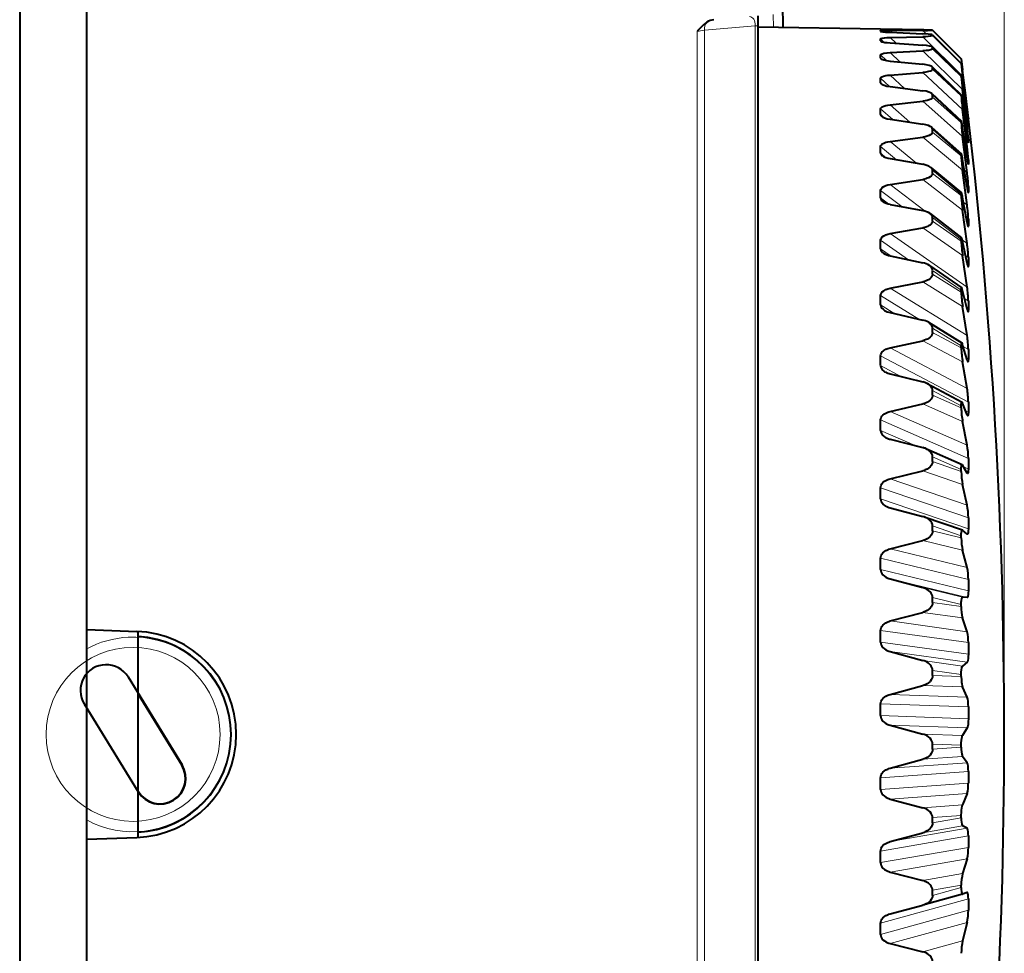
# Model space of a CAD drawing. Extents: x 0 to 420, y 0 to 297.
# Drawn here: x 263 to 282, y 139 to 157 of the extents above; entities that cross this region are included whole.
import ezdxf

# ---------------------------------------------------------------- set-up
doc = ezdxf.new("R2010")
doc.units = 0

msp = doc.modelspace()

# ---------------------------------------------------------------- linework, layer by layer
at = {"color": 7, "lineweight": 18}
for p, q in [((281.717438, 143.522461), (281.717438, 175.06073)), ((277.240997, 157.23732), (277.236664, 157.485077)), ((276.887512, 157.268204), (275.899841, 157.181702)), ((276.887512, 129.776672), (276.887512, 157.268204)), ((276.942444, 157.268204), (276.887512, 157.268204)), ((275.76001, 129.881058), (275.76001, 157.163834)), ((275.899841, 129.863174), (275.899841, 157.181702)), ((279.317688, 157.175629), (279.340393, 157.152985)), ((279.317688, 157.01297), (279.382843, 156.948776)), ((279.503296, 157.182343), (279.547089, 157.138641)), ((279.503296, 157.039093), (279.617188, 156.92691)), ((280.204437, 157.108704), (280.134583, 157.178467)), ((280.909363, 156.28923), (280.134583, 157.053192)), ((280.324982, 157.182388), (280.88208, 156.624924)), ((280.88208, 156.624161), (280.324982, 157.180603)), ((280.324982, 157.087967), (280.88208, 156.531509)), ((280.88208, 156.526215), (280.324982, 157.075531)), ((279.317688, 156.973465), (279.327209, 156.964081)), ((280.324982, 156.844925), (280.88208, 156.295563)), ((280.88208, 156.285797), (280.324982, 156.82196)), ((279.317688, 156.702484), (279.432922, 156.591705)), ((279.317688, 156.639786), (279.341553, 156.616821)), ((279.503296, 156.747742), (279.694733, 156.56369)), ((280.909363, 156.033951), (280.134583, 156.779678)), ((280.324982, 156.455917), (280.88208, 155.919678)), ((279.317688, 156.24762), (279.489075, 156.088699)), ((279.503296, 156.311493), (279.78302, 156.052124)), ((280.909363, 155.641602), (280.134583, 156.360916)), ((280.88208, 155.905533), (280.324982, 156.422684)), ((280.909363, 156.404633), (280.899445, 156.414551)), ((279.317688, 156.162384), (279.362701, 156.120651)), ((280.324982, 155.925201), (280.88208, 155.407974)), ((280.88208, 155.389603), (280.324982, 155.882065)), ((279.503296, 155.735138), (279.886902, 155.396423)), ((280.909363, 155.116455), (280.134583, 155.801498)), ((279.317688, 155.65332), (279.552094, 155.446335)), ((279.317688, 155.546509), (279.390991, 155.481766)), ((280.98053, 155.584274), (280.995728, 155.569305)), ((280.970093, 155.337753), (280.995728, 155.31311)), ((281.011627, 155.344757), (281.020111, 155.336395)), ((280.909363, 154.464294), (280.134583, 155.107544)), ((280.324982, 155.258606), (280.88208, 154.766037)), ((280.88208, 154.743652), (280.324982, 155.206039)), ((279.317688, 154.926102), (279.628967, 154.66803)), ((279.503296, 155.024963), (280.013885, 154.601654)), ((280.958099, 154.962616), (280.995728, 154.927719)), ((281.005035, 155.08049), (281.020111, 155.065994)), ((279.317688, 154.798889), (279.42688, 154.708344)), ((280.99762, 154.689987), (281.020111, 154.669128)), ((280.324982, 154.463425), (280.88208, 154.000916)), ((280.88208, 153.974762), (280.324982, 154.401993)), ((280.943848, 154.463196), (280.995728, 154.417374)), ((279.503296, 154.188782), (280.180542, 153.669952)), ((280.909363, 153.692261), (280.134583, 154.286652)), ((280.989258, 154.177399), (281.020111, 154.150146)), ((279.317688, 154.073959), (279.727478, 153.760025)), ((281.010559, 154.051788), (281.020111, 154.043335)), ((279.317688, 153.927719), (279.47049, 153.810669)), ((280.926208, 153.845322), (280.995728, 153.787659)), ((280.324982, 153.54837), (280.88208, 153.121002)), ((280.88208, 153.091339), (280.324982, 153.47876)), ((280.978943, 153.548843), (281.020111, 153.514709)), ((281.005829, 153.399338), (281.020111, 153.387497)), ((279.503296, 153.235718), (280.995728, 152.198975)), ((280.909363, 152.808792), (280.134583, 153.347839)), ((279.317688, 153.106201), (279.861755, 152.728271)), ((280.902679, 153.11676), (280.995728, 153.045486)), ((279.317688, 152.942551), (279.522583, 152.800217)), ((280.965637, 152.811539), (281.020111, 152.769806)), ((281.000061, 152.638931), (281.020111, 152.623581)), ((280.324982, 152.523468), (280.88208, 152.13591)), ((280.88208, 152.103088), (280.324982, 152.446442)), ((280.909363, 151.823578), (280.134583, 152.301361)), ((279.503296, 152.176239), (280.995728, 151.257401)), ((279.317688, 152.033447), (280.060791, 151.575958)), ((279.317688, 151.854187), (279.596985, 151.68222)), ((280.947296, 151.974182), (281.020111, 151.923584)), ((280.993164, 151.778656), (281.020111, 151.759949)), ((280.324982, 151.399948), (280.88208, 151.056442)), ((280.88208, 151.020844), (280.324982, 151.316345)), ((280.909363, 150.747437), (280.134583, 151.158722)), ((279.503296, 151.021957), (280.995728, 150.231079)), ((280.919617, 151.047195), (281.020111, 150.985321)), ((279.317688, 150.867447), (281.020111, 149.965302)), ((280.983246, 150.828751), (281.020111, 150.806046)), ((279.317688, 150.674515), (279.722412, 150.460052)), ((280.324982, 150.190125), (280.88208, 149.89444)), ((280.88208, 149.856415), (280.324982, 150.100861)), ((279.503296, 149.785492), (280.995728, 149.131256)), ((280.909363, 149.592117), (280.134583, 149.932404)), ((280.96637, 149.800842), (281.020111, 149.772369)), ((279.317688, 149.620972), (281.020111, 148.874664)), ((279.317688, 149.416504), (279.986084, 149.123474)), ((280.324982, 148.907257), (280.88208, 148.662628)), ((280.88208, 148.62262), (280.324982, 148.813293)), ((280.909363, 148.3703), (280.134583, 148.635849)), ((280.930115, 148.709656), (281.020111, 148.670197)), ((279.503296, 148.480423), (280.995728, 147.969971)), ((279.317688, 148.307678), (281.020111, 147.725418)), ((279.317688, 148.093903), (281.020111, 147.511627)), ((280.324982, 147.565369), (280.88208, 147.374496)), ((280.88208, 147.332916), (280.324982, 147.467773)), ((280.909363, 147.095367), (280.134583, 147.283279)), ((279.503296, 147.121033), (280.995728, 146.759979)), ((279.317688, 146.941956), (281.020111, 146.530106)), ((279.317688, 146.721222), (281.020111, 146.309357)), ((279.503296, 146.539108), (280.995728, 146.17804)), ((280.134583, 146.369186), (280.909363, 146.181778)), ((280.324982, 146.179199), (280.88208, 146.044159)), ((280.88208, 146.00148), (280.324982, 146.07901)), ((280.909363, 145.781296), (280.134583, 145.889511)), ((279.503296, 145.722214), (280.995728, 145.514496)), ((279.317688, 145.538773), (281.020111, 145.301849)), ((279.317688, 145.313492), (281.020111, 145.076553)), ((279.503296, 145.128311), (280.995728, 144.920593)), ((280.134583, 144.956589), (280.909363, 144.848892)), ((264.72052, 144.636276), (264.713837, 144.632156)), ((280.324982, 144.763931), (280.88208, 144.686188)), ((280.88208, 144.642883), (280.324982, 144.662247)), ((280.909363, 144.442474), (280.134583, 144.469803)), ((279.503296, 144.299286), (280.995728, 144.247208)), ((279.317688, 144.113495), (281.020111, 144.054077)), ((279.317688, 143.886139), (281.020111, 143.826721)), ((279.503296, 143.699905), (280.995728, 143.647827)), ((280.134583, 143.52829), (280.909363, 143.50148)), ((280.324982, 143.335052), (280.88208, 143.315475)), ((280.88208, 143.272018), (280.324982, 143.233002)), ((280.909363, 143.093567), (280.134583, 143.039719)), ((265.766632, 142.931686), (265.759949, 142.927582)), ((279.503296, 142.867859), (280.995728, 142.971954)), ((279.317688, 142.681747), (281.020111, 142.800507)), ((279.317688, 142.454803), (281.020111, 142.573563)), ((264.914337, 142.408615), (264.921051, 142.41272)), ((279.503296, 142.269577), (280.995728, 142.373688)), ((280.134583, 142.09993), (280.909363, 142.154297)), ((280.324982, 141.908218), (280.88208, 141.947037)), ((280.909363, 141.749359), (280.134583, 141.614914)), ((280.88208, 141.903885), (280.324982, 141.806915)), ((279.317688, 141.259201), (281.020111, 141.55484)), ((279.503296, 141.443588), (280.995728, 141.702759)), ((279.317688, 141.035156), (281.020111, 141.33078)), ((279.503296, 140.852966), (280.995728, 141.112122)), ((280.134583, 140.687149), (280.909363, 140.822098)), ((280.324982, 140.499084), (280.88208, 140.59584)), ((280.88208, 140.553482), (280.324982, 140.399628)), ((279.317657, 139.861465), (281.020111, 140.330719)), ((279.317657, 139.642776), (281.020111, 140.11203)), ((279.503296, 139.465591), (280.995728, 139.876968)), ((280.134583, 139.30542), (280.909363, 139.519501))]:
    msp.add_line(p, q, dxfattribs=at)
at = {"color": 7, "lineweight": 40}
for p, q in [((262.617432, 157.697449), (262.617432, 129.347443)), ((263.917419, 129.370132), (263.91745, 157.674759)), ((277.426971, 157.234253), (277.41922, 157.687103)), ((276.942444, 157.268204), (276.942444, 157.45932)), ((276.942444, 129.776672), (276.942444, 157.268204)), ((279.317444, 157.201263), (276.942444, 157.242706)), ((280.1539, 157.186661), (279.317444, 157.201263)), ((279.317688, 157.15976), (279.317688, 157.175629)), ((279.317688, 156.973465), (279.317688, 157.01297)), ((279.503296, 157.182343), (280.134583, 157.178467)), ((279.503296, 157.140503), (280.134583, 157.112747)), ((279.503296, 157.039093), (280.134583, 157.053192)), ((280.324768, 157.182465), (280.1539, 157.186661)), ((280.323975, 157.089951), (280.882233, 156.532379)), ((280.32486, 157.08847), (280.324249, 157.08963)), ((280.324951, 157.182404), (280.88208, 156.624939)), ((280.324982, 157.180603), (280.324982, 157.182388)), ((280.324982, 157.075531), (280.324982, 157.087967)), ((279.317963, 156.972839), (279.320374, 156.968658)), ((279.503296, 156.934937), (280.134583, 156.889603)), ((280.324982, 156.844925), (280.321411, 156.851944)), ((280.321411, 156.851944), (280.882629, 156.29863)), ((280.324982, 156.82196), (280.324982, 156.844925)), ((279.317688, 156.639786), (279.317688, 156.702484)), ((279.503296, 156.747742), (280.134583, 156.779678)), ((280.882111, 156.623932), (280.909363, 156.404633)), ((280.882172, 156.624481), (280.909363, 156.411743)), ((279.503296, 156.582428), (280.134583, 156.520004)), ((280.3172, 156.470993), (280.88324, 155.92627)), ((280.324982, 156.422684), (280.324982, 156.455917)), ((280.88208, 156.526215), (280.88208, 156.531509)), ((280.88208, 156.526215), (280.909363, 156.28923)), ((280.882324, 156.53215), (280.909363, 156.338943)), ((279.317688, 156.162384), (279.317688, 156.24762)), ((279.503296, 156.311493), (280.134583, 156.360916)), ((280.88208, 156.295563), (280.882416, 156.29837)), ((280.88208, 156.285797), (280.88208, 156.295563)), ((280.922089, 156.31012), (280.909363, 156.411743)), ((280.995728, 155.693527), (280.909363, 156.404633)), ((280.995728, 155.651688), (280.909363, 156.338943)), ((280.995728, 155.569305), (280.909363, 156.28923)), ((279.503296, 156.086823), (280.134583, 156.008011)), ((280.995728, 155.465164), (280.909363, 156.125732)), ((280.311188, 155.951233), (280.884094, 155.419449)), ((280.324982, 155.882065), (280.324982, 155.925201)), ((280.88208, 155.919678), (280.883057, 155.926331)), ((280.88208, 155.905533), (280.88208, 155.919678)), ((280.995728, 155.31311), (280.909363, 156.033951)), ((279.503296, 155.735138), (280.134583, 155.801498)), ((280.995728, 155.147797), (280.909363, 155.774414)), ((281.020111, 155.477341), (280.995728, 155.693527)), ((279.317688, 155.546509), (279.317688, 155.65332)), ((280.995728, 154.927719), (280.909363, 155.641602)), ((281.019989, 155.461456), (280.995728, 155.651688)), ((281.020111, 155.477341), (281.020111, 155.461472)), ((279.503296, 155.453568), (280.134583, 155.359222)), ((280.303162, 155.298309), (280.885254, 154.783829)), ((280.88208, 155.389603), (280.88208, 155.407974)), ((280.995728, 154.703049), (280.909363, 155.288879)), ((281.020111, 155.296555), (281.019928, 155.29538)), ((281.020111, 155.336395), (281.020111, 155.296875)), ((279.503296, 155.024963), (280.134583, 155.107544)), ((280.324982, 155.206039), (280.324982, 155.258606)), ((280.995728, 154.417374), (280.909363, 155.116455)), ((279.317688, 154.798889), (279.317688, 154.926102)), ((281.020111, 155.003296), (281.019531, 154.998627)), ((281.020111, 155.065994), (281.020111, 155.003296)), ((280.88208, 154.743652), (280.88208, 154.766037)), ((279.503296, 154.68959), (280.134583, 154.580734)), ((280.292877, 154.519348), (280.886749, 154.026505)), ((280.995728, 154.135818), (280.909363, 154.674423)), ((281.020111, 154.583908), (281.019012, 154.575043)), ((281.020111, 154.669128), (281.020111, 154.583908)), ((280.324982, 154.401993), (280.324982, 154.463425)), ((280.995728, 153.787659), (280.909363, 154.464294)), ((279.503296, 154.188782), (280.134583, 154.286652)), ((281.020111, 154.150146), (281.020111, 154.043335)), ((279.317688, 153.927734), (279.317688, 154.073959)), ((280.88208, 153.974762), (280.88208, 154.000916)), ((279.503296, 153.803268), (280.134583, 153.681091)), ((280.995728, 153.452301), (280.909363, 153.93779)), ((280.279968, 153.622681), (280.888611, 153.156006)), ((280.995728, 153.045486), (280.909363, 153.692261)), ((280.324982, 153.47876), (280.324982, 153.54837)), ((281.020111, 153.514709), (281.020111, 153.387497)), ((279.503296, 153.235718), (280.134583, 153.347839)), ((279.317688, 152.942566), (279.317688, 153.106201)), ((280.88208, 153.091339), (280.88208, 153.121002)), ((280.995728, 152.659973), (280.909363, 153.087036)), ((279.503296, 152.804291), (280.134583, 152.670151)), ((280.995728, 152.198975), (280.909363, 152.808792)), ((280.264008, 152.617935), (280.8909, 152.182098)), ((281.020111, 152.769806), (281.020111, 152.623581)), ((280.324982, 152.446442), (280.324982, 152.523468)), ((279.503296, 152.176239), (280.134583, 152.301361)), ((280.88208, 152.103088), (280.88208, 152.13591)), ((280.995728, 151.767548), (280.909363, 152.1315)), ((279.317688, 151.854187), (279.317688, 152.033447)), ((281.020111, 151.923584), (281.020111, 151.759949)), ((279.503296, 151.703644), (280.134583, 151.55899)), ((280.995728, 151.257401), (280.909363, 151.823578)), ((280.244568, 151.515717), (280.893677, 151.115768)), ((280.324982, 151.316345), (280.324982, 151.399948)), ((279.503296, 151.021957), (280.134583, 151.158722)), ((280.995728, 150.78479), (280.909363, 151.081635)), ((280.88208, 151.020844), (280.88208, 151.056442)), ((281.020111, 150.985321), (281.020111, 150.806046)), ((279.317688, 150.674515), (279.317688, 150.867447)), ((280.995728, 150.231079), (280.909363, 150.747437)), ((279.503296, 150.513336), (280.134583, 150.359787)), ((280.221161, 150.327545), (280.897034, 149.969131)), ((280.324982, 150.100861), (280.324982, 150.190125)), ((280.995728, 149.722458), (280.909363, 149.948944)), ((281.020111, 149.965302), (281.020111, 149.772369)), ((279.503296, 149.785492), (280.134583, 149.932404)), ((280.88208, 149.856415), (280.88208, 149.89444)), ((279.317688, 149.416504), (279.317688, 149.620972)), ((280.995728, 149.131256), (280.909363, 149.592117)), ((279.503296, 149.24646), (280.134583, 149.085663)), ((280.193451, 149.065552), (280.901001, 148.755234)), ((280.324982, 148.813293), (280.324982, 148.907257)), ((281.020111, 148.874664), (281.020111, 148.670197)), ((279.503296, 148.480423), (280.134583, 148.635849)), ((280.88208, 148.62262), (280.88208, 148.662628)), ((280.901001, 148.755234), (280.909363, 148.74585)), ((280.995728, 148.592209), (280.909363, 148.74585)), ((281.003479, 148.583099), (280.995728, 148.592209)), ((279.317688, 148.093903), (279.317688, 148.307678)), ((280.995728, 147.969971), (280.909363, 148.3703)), ((279.476685, 147.924881), (279.503296, 147.916855)), ((279.503296, 147.916855), (280.134583, 147.75058)), ((280.161285, 147.742523), (280.134583, 147.75058)), ((280.161285, 147.742523), (280.905579, 147.487885)), ((281.020111, 147.725418), (281.020111, 147.511627)), ((280.324982, 147.467773), (280.324982, 147.565369)), ((280.905853, 147.487778), (280.909363, 147.485519)), ((280.995728, 147.406403), (280.909363, 147.485519)), ((279.503296, 147.121033), (280.134583, 147.283279)), ((280.88208, 147.332916), (280.88208, 147.374496)), ((280.998993, 147.404236), (280.995728, 147.406403)), ((280.995728, 146.759979), (280.909363, 147.095367)), ((279.317688, 146.721222), (279.317688, 146.941956)), ((279.503296, 146.539108), (280.134583, 146.369186)), ((281.020111, 146.530106), (281.020111, 146.309357)), ((280.324982, 146.07901), (280.324982, 146.179199)), ((280.995728, 146.17804), (280.909363, 146.181778)), ((280.88208, 146.00148), (280.88208, 146.044159)), ((279.503296, 145.722214), (280.134583, 145.889511)), ((280.995728, 145.514496), (280.909363, 145.781296)), ((263.91745, 145.555099), (264.887238, 145.521225)), ((264.91745, 141.524948), (264.91745, 145.519943)), ((279.317688, 145.313492), (279.317688, 145.538773)), ((281.020111, 145.301849), (281.020111, 145.076553)), ((279.503296, 145.128311), (280.134583, 144.956589)), ((280.995728, 144.920593), (280.909363, 144.848892)), ((264.72052, 144.636276), (265.766632, 142.931686)), ((280.324982, 144.662247), (280.324982, 144.763931)), ((280.88208, 144.642883), (280.88208, 144.686188)), ((279.503296, 144.299286), (280.134583, 144.469803)), ((280.995728, 144.247208), (280.909363, 144.442474)), ((264.91745, 144.3004), (265.759949, 142.927582)), ((263.868225, 144.113205), (264.914337, 142.408615)), ((279.317688, 143.886139), (279.317688, 144.113495)), ((281.020111, 144.054077), (281.020111, 143.826721)), ((279.503296, 143.699905), (280.134583, 143.52829)), ((280.995728, 143.647827), (280.909363, 143.50148)), ((280.324982, 143.233002), (280.324982, 143.335052)), ((280.88208, 143.272018), (280.88208, 143.315475)), ((280.995728, 142.971954), (280.909363, 143.093567)), ((279.503296, 142.867859), (280.134583, 143.039719)), ((279.317688, 142.454803), (279.317688, 142.681747)), ((281.020111, 142.800507), (281.020111, 142.573563)), ((280.995728, 142.373688), (280.909363, 142.154297)), ((279.503296, 142.269577), (280.134583, 142.09993)), ((280.88208, 141.903885), (280.88208, 141.947037)), ((280.324982, 141.806915), (280.324982, 141.908218)), ((280.995728, 141.702759), (280.909363, 141.749359)), ((279.503296, 141.443588), (280.134583, 141.614914)), ((281.020111, 141.55484), (281.020111, 141.33078)), ((263.91745, 141.489792), (264.887238, 141.523666)), ((279.317688, 141.035156), (279.317688, 141.259201)), ((280.995728, 141.112122), (280.909363, 140.822098)), ((279.503296, 140.852966), (280.134583, 140.687149)), ((280.88208, 140.553482), (280.88208, 140.59584)), ((280.908966, 140.424454), (280.137451, 140.211792)), ((280.324982, 140.399628), (280.324982, 140.499084)), ((280.995728, 140.453476), (280.909363, 140.424576)), ((279.503296, 140.042114), (280.134583, 140.211014)), ((281.020111, 140.330719), (281.020111, 140.11203)), ((279.317657, 139.642776), (279.317657, 139.86145)), ((280.995728, 139.876968), (280.909363, 139.519501)), ((279.503296, 139.465591), (280.134583, 139.30542))]:
    msp.add_line(p, q, dxfattribs=at)
for points in [[(275.946747, 157.336349), (275.905487, 157.307098), (275.881653, 157.286835), (275.84024, 157.246307), (275.798859, 157.202118), (275.76001, 157.163834)], [(279.317932, 157.175385), (279.318085, 157.175735), (279.318329, 157.175964), (279.319092, 157.176392), (279.327637, 157.178223), (279.356873, 157.18045), (279.413147, 157.181992), (279.503296, 157.182343)], [(279.317932, 157.012726), (279.318909, 157.015244), (279.320526, 157.016891), (279.326019, 157.020096), (279.35025, 157.026886), (279.395386, 157.033096), (279.439178, 157.036469), (279.503296, 157.039093)], [(279.318359, 157.158737), (279.319, 157.158234), (279.321167, 157.157196), (279.334503, 157.153976), (279.363678, 157.149979), (279.413544, 157.145538), (279.503296, 157.140503)], [(280.323975, 157.089951), (280.320801, 157.092041), (280.307831, 157.096222), (280.282318, 157.100861), (280.241577, 157.105621), (280.134583, 157.112747)], [(280.324982, 157.075531), (280.32486, 157.074829), (280.323975, 157.073425), (280.322235, 157.072052), (280.316101, 157.069336), (280.288849, 157.063446), (280.237366, 157.057877), (280.194733, 157.055237), (280.134583, 157.053192)], [(279.320374, 156.968658), (279.327942, 156.963684), (279.340851, 156.958649), (279.359711, 156.953522), (279.402466, 156.945557), (279.444092, 156.940216), (279.503296, 156.934937)], [(280.321411, 156.851944), (280.314453, 156.856964), (280.303589, 156.861984), (280.268433, 156.872101), (280.209503, 156.882141), (280.134583, 156.889603)], [(280.324982, 156.82196), (280.324066, 156.818298), (280.32135, 156.814667), (280.316833, 156.811096), (280.30658, 156.805817), (280.291809, 156.800598), (280.245209, 156.790436), (280.200165, 156.784576), (280.134583, 156.779678)], [(279.317932, 156.702255), (279.319183, 156.706909), (279.322662, 156.711456), (279.331482, 156.717728), (279.345062, 156.723785), (279.381226, 156.733719), (279.442169, 156.742966), (279.503296, 156.747742)], [(279.324066, 156.628113), (279.331818, 156.622192), (279.343048, 156.61618), (279.377563, 156.603912), (279.43335, 156.591644), (279.503296, 156.582428)], [(280.3172, 156.470993), (280.308685, 156.477631), (280.296753, 156.484253), (280.261047, 156.497528), (280.204254, 156.510529), (280.134583, 156.520004)], [(279.317932, 156.247375), (279.319214, 156.25386), (279.322784, 156.260223), (279.330109, 156.2677), (279.340881, 156.274979), (279.371033, 156.28801), (279.419922, 156.300522), (279.455688, 156.306396), (279.503296, 156.311493)], [(280.324982, 156.422684), (280.323853, 156.416824), (280.320496, 156.411057), (280.307251, 156.399857), (280.284576, 156.388947), (280.249817, 156.378159), (280.197052, 156.367844), (280.134583, 156.360916)], [(279.329559, 156.140869), (279.35083, 156.126434), (279.385468, 156.111862), (279.438904, 156.097458), (279.503296, 156.086823)], [(280.311188, 155.951233), (280.288635, 155.966797), (280.253021, 155.982162), (280.1987, 155.997177), (280.134583, 156.008011)], [(280.324982, 155.882065), (280.321228, 155.868286), (280.310028, 155.854797), (280.290833, 155.841553), (280.261993, 155.828461), (280.21994, 155.815735), (280.183197, 155.808136), (280.134583, 155.801498)], [(279.317932, 155.653091), (279.321747, 155.667419), (279.332642, 155.681274), (279.351166, 155.694733), (279.379028, 155.707947), (279.419922, 155.720779), (279.455688, 155.728409), (279.503296, 155.735138)], [(279.337097, 155.512283), (279.360046, 155.496307), (279.394165, 155.48053), (279.444794, 155.464951), (279.503296, 155.453568)], [(280.303162, 155.298309), (280.279114, 155.315201), (280.244171, 155.331635), (280.19281, 155.347702), (280.134583, 155.359222)], [(280.324982, 155.206039), (280.321228, 155.189255), (280.310028, 155.172836), (280.290833, 155.156677), (280.261993, 155.140686), (280.21994, 155.125122), (280.183197, 155.115784), (280.134583, 155.107544)], [(279.317932, 154.925903), (279.321747, 154.943039), (279.332642, 154.959656), (279.351166, 154.975845), (279.379028, 154.991821), (279.419922, 155.007385), (279.455658, 155.016693), (279.503296, 155.024963)], [(280.324982, 154.401993), (280.322113, 154.384857), (280.313599, 154.368011), (280.299164, 154.35141), (280.277863, 154.334946), (280.248016, 154.318665), (280.223755, 154.308777), (280.193268, 154.299103), (280.166443, 154.292511), (280.134583, 154.286652)], [(279.317932, 154.073776), (279.321747, 154.093536), (279.332642, 154.112732), (279.351166, 154.1315), (279.379028, 154.150024), (279.419922, 154.168152), (279.455658, 154.179047), (279.503296, 154.188782)], [(280.88208, 154.000916), (280.882965, 154.019943), (280.884094, 154.02507), (280.884735, 154.026321), (280.885132, 154.026703), (280.885712, 154.026932), (280.886047, 154.026901), (280.886749, 154.026505)], [(280.324982, 153.47876), (280.322113, 153.459351), (280.313599, 153.440262), (280.299164, 153.421448), (280.277863, 153.402771), (280.248016, 153.384308), (280.225037, 153.373596), (280.196503, 153.363098), (280.168335, 153.355011), (280.134583, 153.347839)], [(279.317932, 153.106033), (279.321747, 153.12822), (279.332642, 153.149796), (279.351166, 153.170898), (279.379028, 153.191803), (279.397522, 153.202148), (279.419922, 153.212296), (279.455658, 153.22464), (279.503296, 153.235718)], [(280.88208, 153.121002), (280.883301, 153.146576), (280.884857, 153.153732), (280.885773, 153.155548), (280.886292, 153.156113), (280.887146, 153.156509), (280.887604, 153.156494), (280.888611, 153.156006)], [(281.020111, 152.623581), (281.019073, 152.600922), (281.017792, 152.594589), (281.017029, 152.592972), (281.016602, 152.592453), (281.0159, 152.592087), (281.015503, 152.592087), (281.014679, 152.592468)], [(280.324982, 152.446442), (280.322113, 152.424973), (280.313599, 152.403854), (280.299164, 152.383026), (280.277863, 152.362366), (280.247986, 152.341904), (280.225983, 152.33046), (280.198822, 152.319214), (280.169739, 152.309753), (280.134583, 152.301361)], [(279.317932, 152.033295), (279.321747, 152.057648), (279.332642, 152.08136), (279.351166, 152.104599), (279.379028, 152.127625), (279.397522, 152.139053), (279.419922, 152.150269), (279.455658, 152.16394), (279.503296, 152.176239)], [(280.88208, 152.13591), (280.883698, 152.168915), (280.885773, 152.178574), (280.887024, 152.181152), (280.887726, 152.181976), (280.888885, 152.182632), (280.889526, 152.182663), (280.8909, 152.182083)], [(279.317932, 151.854034), (279.320892, 151.832199), (279.329346, 151.810623), (279.343597, 151.789215), (279.364624, 151.767807), (279.394165, 151.746368)], [(281.020111, 151.759949), (281.018707, 151.730118), (281.016968, 151.721405), (281.0159, 151.71907), (281.01532, 151.718292), (281.014343, 151.717682), (281.013794, 151.717636), (281.012634, 151.718094)], [(280.324982, 151.399948), (280.322021, 151.423599), (280.313141, 151.446899), (280.298096, 151.46994), (280.275879, 151.492874), (280.244568, 151.515717)], [(280.324982, 151.316345), (280.322113, 151.29306), (280.313599, 151.270142), (280.299164, 151.247543), (280.277863, 151.225098), (280.247986, 151.202866), (280.226685, 151.190781), (280.200562, 151.178879), (280.170746, 151.168198), (280.134583, 151.158722)], [(280.88208, 151.056442), (280.883911, 151.095917), (280.886261, 151.108582), (280.888947, 151.114685), (280.890625, 151.116119), (280.89209, 151.116364), (280.893677, 151.115768)], [(279.317932, 150.867325), (279.321747, 150.893585), (279.332642, 150.919174), (279.351166, 150.94426), (279.364838, 150.957718), (279.381714, 150.97113), (279.399139, 150.982513), (279.419922, 150.993713), (279.455658, 151.008545), (279.503296, 151.021957)], [(281.020111, 150.806046), (281.018311, 150.768127), (281.016022, 150.756592), (281.013855, 150.752151), (281.012512, 150.751129), (281.011383, 150.750992), (281.010132, 150.751465)], [(279.317932, 150.674393), (279.321655, 150.648041), (279.332336, 150.622147), (279.350403, 150.596542), (279.377563, 150.570877), (279.395538, 150.558029), (279.417267, 150.545288)], [(280.324982, 150.190125), (280.321991, 150.215469), (280.31308, 150.240433), (280.297913, 150.265091), (280.275543, 150.289658), (280.243988, 150.314102), (280.221161, 150.327545)], [(280.324982, 150.100861), (280.322113, 150.076019), (280.313599, 150.051544), (280.299164, 150.027405), (280.277863, 150.003433), (280.247986, 149.979675), (280.227203, 149.967041), (280.201813, 149.954575), (280.171509, 149.942841), (280.134583, 149.932404)], [(280.88208, 149.89444), (280.883057, 149.92865), (280.886047, 149.953476), (280.889709, 149.96521), (280.892212, 149.968613), (280.89444, 149.969681), (280.897034, 149.969131)], [(279.317932, 149.620865), (279.320831, 149.645187), (279.329132, 149.669083), (279.34314, 149.692627), (279.36377, 149.715973), (279.3927, 149.739136), (279.420105, 149.755371), (279.454834, 149.770828), (279.477051, 149.778427), (279.503296, 149.785492)], [(281.020111, 149.772369), (281.018341, 149.729645), (281.016113, 149.715103), (281.013062, 149.705856), (281.011047, 149.703171), (281.009216, 149.702332), (281.007111, 149.702789)], [(279.317932, 149.416397), (279.321594, 149.388718), (279.332092, 149.361542), (279.349915, 149.334686), (279.36319, 149.320068), (279.379517, 149.305389), (279.395966, 149.293167), (279.415497, 149.281021), (279.444733, 149.266418)], [(280.324982, 148.907257), (280.32135, 148.936661), (280.310486, 148.9655), (280.291962, 148.993927), (280.278595, 149.008942), (280.262207, 149.023941), (280.24469, 149.037231), (280.223785, 149.050354), (280.193451, 149.065552)], [(280.324982, 148.813293), (280.322113, 148.787155), (280.313599, 148.761414), (280.299164, 148.736008), (280.277863, 148.71077), (280.247986, 148.685745), (280.219513, 148.668137), (280.182556, 148.651016), (280.160217, 148.643066), (280.134583, 148.635849)], [(280.88208, 148.662628), (280.883057, 148.699524), (280.886017, 148.728363), (280.889679, 148.744247), (280.892181, 148.750214), (280.895264, 148.754288), (280.897034, 148.755402), (280.901001, 148.755234)], [(281.020111, 148.670197), (281.019104, 148.633392), (281.016144, 148.605576), (281.013092, 148.592529), (281.011017, 148.58754), (281.008514, 148.584045), (281.007019, 148.583054), (281.003479, 148.583099)], [(279.317932, 148.307602), (279.320831, 148.333069), (279.329132, 148.358093), (279.34314, 148.382767), (279.36377, 148.407288), (279.3927, 148.43161), (279.420105, 148.448685), (279.454834, 148.464951), (279.477051, 148.472961), (279.503296, 148.480423)], [(279.317932, 148.093811), (279.32135, 148.065887), (279.331177, 148.038452), (279.347748, 148.011368), (279.372437, 147.984299), (279.388641, 147.970749), (279.40802, 147.957275), (279.438232, 147.940628), (279.476685, 147.924881)], [(280.324982, 147.565369), (280.321594, 147.594849), (280.311523, 147.623795), (280.294373, 147.652328), (280.268768, 147.68074), (280.252045, 147.694916), (280.232025, 147.708954), (280.200897, 147.726273), (280.161285, 147.742523)], [(280.324982, 147.467773), (280.322113, 147.440628), (280.313599, 147.413879), (280.299164, 147.387497), (280.277863, 147.361267), (280.247986, 147.335236), (280.219513, 147.316925), (280.182556, 147.299103), (280.160248, 147.290817), (280.134583, 147.283279)], [(280.88208, 147.374496), (280.883087, 147.41391), (280.886169, 147.447144), (280.891418, 147.472321), (280.895325, 147.481705), (280.899231, 147.486603), (280.90152, 147.487915), (280.905579, 147.487885)], [(281.020111, 147.511627), (281.019073, 147.471848), (281.01593, 147.438904), (281.011627, 147.418289), (281.008545, 147.41037), (281.005066, 147.405548), (281.002991, 147.404205), (280.999268, 147.404129)], [(279.317932, 146.941895), (279.320831, 146.968231), (279.329132, 146.994125), (279.34314, 147.019669), (279.36377, 147.045059), (279.3927, 147.070297), (279.420074, 147.088013), (279.454834, 147.104919), (279.477051, 147.113251), (279.503296, 147.121033)], [(279.317932, 146.721161), (279.320831, 146.694687), (279.329132, 146.668564), (279.34314, 146.642731), (279.36377, 146.616974), (279.3927, 146.591293), (279.420074, 146.573181), (279.454803, 146.555801), (279.477051, 146.547195), (279.503296, 146.539108)], [(280.324982, 146.179199), (280.322113, 146.207031), (280.313599, 146.234451), (280.299164, 146.261551), (280.277863, 146.288513), (280.247986, 146.315308), (280.219513, 146.334213), (280.182556, 146.352676), (280.160248, 146.361298), (280.134583, 146.369186)], [(281.020111, 146.309357), (281.019104, 146.267776), (281.016205, 146.232315), (281.011078, 146.202805), (281.00705, 146.190109), (281.00296, 146.182495), (281.000458, 146.17981), (280.997467, 146.178238), (280.995728, 146.17804)], [(280.88208, 146.044159), (280.883057, 146.085144), (280.885925, 146.120789), (280.89212, 146.155365), (280.897034, 146.16983), (280.901611, 146.177536), (280.904358, 146.180176), (280.907562, 146.181641), (280.909363, 146.181778)], [(280.324982, 146.07901), (280.322113, 146.051163), (280.313599, 146.023712), (280.299164, 145.996628), (280.277863, 145.969696), (280.247986, 145.942963), (280.219513, 145.924133), (280.182556, 145.905807), (280.160248, 145.897278), (280.134583, 145.889511)], [(279.317932, 145.538742), (279.320831, 145.565643), (279.329132, 145.592133), (279.34314, 145.618256), (279.36377, 145.644257), (279.3927, 145.670105), (279.420074, 145.688278), (279.454834, 145.705627), (279.477051, 145.714203), (279.503296, 145.722214)], [(279.317932, 145.313461), (279.320831, 145.286469), (279.329132, 145.259857), (279.34314, 145.233566), (279.36377, 145.207367), (279.3927, 145.181244), (279.420074, 145.162842), (279.454803, 145.145218), (279.477051, 145.13649), (279.503296, 145.128311)], [(281.020111, 145.076553), (281.019135, 145.034637), (281.016113, 144.994232), (281.01062, 144.957535), (281.003632, 144.933151), (280.99826, 144.923309), (280.995728, 144.920593)], [(280.324982, 144.763931), (280.322113, 144.792175), (280.313599, 144.820007), (280.299164, 144.847504), (280.277863, 144.874863), (280.247986, 144.902039), (280.219513, 144.921204), (280.182556, 144.939896), (280.160248, 144.948624), (280.134583, 144.956589)], [(280.88208, 144.686188), (280.883179, 144.730408), (280.886627, 144.772736), (280.892975, 144.811432), (280.89859, 144.830917), (280.902161, 144.839188), (280.906647, 144.846191), (280.909363, 144.848892)], [(280.324982, 144.662247), (280.322113, 144.634003), (280.313599, 144.60614), (280.299164, 144.578659), (280.277863, 144.551315), (280.247986, 144.52417), (280.219513, 144.505035), (280.182556, 144.486404), (280.160248, 144.477722), (280.134583, 144.469803)], [(280.88208, 144.642883), (280.884521, 144.573715), (280.887787, 144.538864), (280.892975, 144.502655), (280.902252, 144.461914), (280.909363, 144.442474)], [(279.317932, 144.113495), (279.320831, 144.140671), (279.329132, 144.16745), (279.34314, 144.193878), (279.36377, 144.2202), (279.3927, 144.246384), (279.420074, 144.264816), (279.454834, 144.282425), (279.477051, 144.291138), (279.503296, 144.299286)], [(281.020111, 144.054077), (281.018524, 144.110672), (281.013397, 144.168488), (281.007141, 144.20752), (281.00238, 144.227615), (280.995728, 144.247208)], [(279.317932, 143.886124), (279.320831, 143.858932), (279.329132, 143.832123), (279.34314, 143.805649), (279.36377, 143.779282), (279.3927, 143.753021), (279.420074, 143.734543), (279.454834, 143.716858), (279.477051, 143.708115), (279.503296, 143.699905)], [(281.020111, 143.826721), (281.018524, 143.771057), (281.013397, 143.716202), (281.00705, 143.680542), (281.00238, 143.663513), (280.995728, 143.647827)], [(280.324982, 143.335052), (280.322113, 143.363403), (280.313599, 143.391357), (280.299164, 143.418945), (280.277863, 143.446381), (280.247986, 143.473648), (280.219513, 143.492859), (280.182556, 143.511581), (280.160248, 143.520325), (280.134583, 143.52829)], [(280.88208, 143.315475), (280.883179, 143.360992), (280.886566, 143.40593), (280.892975, 143.450211), (280.89859, 143.474457), (280.902161, 143.485748), (280.909363, 143.50148)], [(280.88208, 143.272018), (280.883179, 143.226944), (280.886597, 143.182693), (280.892975, 143.140289), (280.89859, 143.117584), (280.902161, 143.10733), (280.909363, 143.093567)], [(280.324982, 143.233002), (280.322113, 143.204651), (280.313599, 143.176697), (280.299164, 143.149109), (280.277863, 143.121658), (280.247986, 143.094391), (280.219513, 143.075165), (280.182556, 143.056442), (280.160248, 143.047699), (280.134583, 143.039719)], [(281.020111, 142.800507), (281.018524, 142.855621), (281.013397, 142.908875), (281.007019, 142.942673), (281.00238, 142.958252), (280.995728, 142.971954)], [(279.317932, 142.681763), (279.320831, 142.708923), (279.329132, 142.735703), (279.34314, 142.762146), (279.36377, 142.788498), (279.3927, 142.814743), (279.420074, 142.833221), (279.454834, 142.850906), (279.477051, 142.85965), (279.503296, 142.867859)], [(279.317932, 142.454819), (279.320831, 142.427704), (279.329132, 142.400986), (279.34314, 142.374619), (279.36377, 142.348389), (279.3927, 142.322266), (279.420074, 142.303909), (279.454834, 142.286362), (279.477051, 142.277695), (279.503296, 142.269577)], [(280.88208, 141.947037), (280.884521, 142.016632), (280.887756, 142.052139), (280.892975, 142.089767), (280.902344, 142.133118), (280.909363, 142.154297)], [(280.324982, 141.908218), (280.322113, 141.936371), (280.313599, 141.964127), (280.299164, 141.991516), (280.277863, 142.018753), (280.247986, 142.045792), (280.219513, 142.06485), (280.182556, 142.083405), (280.160248, 142.092041), (280.134583, 142.09993)], [(280.324982, 141.806915), (280.322113, 141.778778), (280.313599, 141.751038), (280.299164, 141.723648), (280.277863, 141.696396), (280.247986, 141.669312), (280.219513, 141.650208), (280.182556, 141.631577), (280.160248, 141.622864), (280.134583, 141.614914)], [(280.88208, 141.903885), (280.883179, 141.860123), (280.886597, 141.818924), (280.892975, 141.78212), (280.89859, 141.764267), (280.902161, 141.757019), (280.906647, 141.751282), (280.909363, 141.749359)], [(281.020111, 141.55484), (281.019135, 141.596283), (281.016144, 141.635498), (281.01062, 141.670425), (281.006287, 141.686005), (281.003632, 141.692596), (280.99826, 141.70079), (280.995728, 141.702759)], [(279.317932, 141.259247), (279.320831, 141.286102), (279.329132, 141.312576), (279.34314, 141.338745), (279.36377, 141.364838), (279.3927, 141.390839), (279.420074, 141.409164), (279.454803, 141.426727), (279.477051, 141.435425), (279.503296, 141.443588)], [(279.317932, 141.035202), (279.320831, 141.008469), (279.329132, 140.982147), (279.34314, 140.956177), (279.36377, 140.930344), (279.3927, 140.904678), (279.420074, 140.886627), (279.454834, 140.8694), (279.477051, 140.860901), (279.503296, 140.852966)], [(280.324982, 140.499084), (280.322113, 140.526733), (280.313599, 140.55397), (280.299164, 140.580872), (280.277863, 140.60759), (280.247986, 140.634125), (280.219513, 140.652802), (280.182556, 140.670975), (280.160248, 140.679443), (280.134583, 140.687149)], [(280.324982, 140.399628), (280.322113, 140.372025), (280.313599, 140.344803), (280.299164, 140.317902), (280.277863, 140.291138), (280.247986, 140.264542), (280.219513, 140.245758), (280.182556, 140.227432), (280.160217, 140.218857), (280.134583, 140.211014)], [(280.88208, 140.553482), (280.883057, 140.513062), (280.885956, 140.478424), (280.89212, 140.445892), (280.897034, 140.432953), (280.901611, 140.426605), (280.904358, 140.424759), (280.909363, 140.424576)], [(281.020111, 140.330719), (281.019104, 140.371628), (281.016174, 140.405945), (281.011078, 140.433594), (281.00705, 140.444946), (281.00296, 140.451248), (281.000458, 140.453156), (280.99826, 140.453796), (280.995728, 140.453476)], [(279.317932, 139.861526), (279.320831, 139.887772), (279.329132, 139.913666), (279.34314, 139.93927), (279.36377, 139.964813), (279.39267, 139.990295), (279.420074, 140.00827), (279.454803, 140.025513), (279.477051, 140.034058), (279.503296, 140.042114)], [(279.317932, 139.642838), (279.320831, 139.616776), (279.329132, 139.591125), (279.34314, 139.565842), (279.36377, 139.54071), (279.3927, 139.515747), (279.420074, 139.49823), (279.454834, 139.481522), (279.477051, 139.473282), (279.503296, 139.465591)], [(280.324982, 139.123062), (280.322113, 139.149902), (280.313599, 139.176346), (280.299164, 139.202438), (280.277863, 139.228378), (280.247986, 139.254089), (280.219513, 139.272202), (280.182556, 139.289795), (280.160217, 139.297989), (280.134583, 139.30542)]]:
    msp.add_lwpolyline(points, dxfattribs=at)
at = {"color": 7, "lineweight": 18}
msp.add_lwpolyline([(275.899841, 157.181702), (275.853638, 157.172485), (275.826141, 157.167206), (275.795471, 157.163345), (275.778809, 157.16275), (275.76001, 157.163834)], dxfattribs=at)
msp.add_circle((264.817444, 143.522446), 1.687775, dxfattribs=at)
at = {"color": 7, "lineweight": 40}
for centre, radius, start, end in [((276.133636, 157.026764), 0.361719, 98.202356, 121.117081), ((280.210724, 160.194611), 3.016693, 268.554354, 272.16723), ((279.3349, 156.641479), 0.01716, 186.497076, 230.904985), ((280.303558, 156.454178), 0.021563, 4.619682, 50.944025), ((285.720734, 156.698273), 4.856565, 184.872502, 187.861229), ((278.488556, 155.854279), 2.435493, 6.398133, 10.507499), ((178.517456, 143.522461), 103.199991, 359.999989, 7.117897), ((279.348755, 156.165527), 0.031129, 186.235466, 232.112235), ((280.288544, 155.92218), 0.036687, 4.7539, 52.074493), ((284.784607, 156.18988), 3.913309, 184.167462, 188.053007), ((279.482117, 155.6194), 1.435009, 6.198935, 12.337334), ((279.365936, 155.551498), 0.048472, 186.193638, 233.688506), ((275.147003, 154.825012), 5.895599, 4.97618, 7.252291), ((280.270416, 155.253891), 0.054959, 4.937913, 53.606016), ((284.25473, 155.601379), 3.379774, 183.593166, 188.247722), ((280.895081, 155.412292), 0.01335, 146.883423, 198.377657), ((280.003021, 155.19162), 0.910873, 6.12544, 14.465789), ((276.592712, 154.740494), 4.43969, 4.204905, 7.409765), ((284.146118, 155.809387), 3.168757, 186.235698, 189.336317), ((282.7034, 155.328812), 1.716754, 186.051037, 191.080365), ((277.260864, 154.432831), 3.767073, 3.596684, 7.547844), ((279.385712, 154.806213), 0.068501, 186.335556, 235.754283), ((279.543091, 155.036835), 0.348784, 235.701786, 263.462127), ((280.901886, 154.77301), 0.020312, 146.980521, 199.425367), ((283.874512, 154.906097), 2.997329, 183.107512, 188.474648), ((280.373596, 154.621078), 0.537601, 5.686226, 17.644117), ((280.092804, 154.230469), 0.352084, 55.292526, 83.194839), ((282.027313, 154.810623), 1.036608, 185.953475, 193.127236), ((280.25, 154.456543), 0.075626, 5.24841, 55.691675), ((277.684052, 153.969513), 3.341386, 3.099136, 7.701642), ((283.556274, 154.099915), 2.677596, 182.679628, 188.755437), ((280.561981, 153.902008), 0.348462, 5.88107, 20.975386), ((281.58136, 154.192307), 0.587674, 185.510482, 196.203184), ((281.002136, 154.037903), 0.018401, 328.714073, 16.828177), ((279.407257, 153.937866), 0.090424, 186.600826, 238.319196), ((279.556549, 154.151901), 0.352284, 235.931594, 261.311239), ((278.013397, 153.374161), 3.010421, 2.676389, 7.893722), ((280.079529, 153.329102), 0.35589, 55.680163, 81.110552), ((280.227966, 153.538895), 0.098009, 5.576067, 58.173288), ((281.366425, 153.489059), 0.371898, 185.664025, 199.461226), ((280.993652, 153.379028), 0.027025, 328.88312, 17.746822), ((283.264191, 153.186371), 2.384474, 182.284639, 189.109555), ((280.688782, 153.062134), 0.221353, 6.443221, 25.163817), ((278.306213, 152.660721), 2.716519, 2.301889, 8.141547), ((279.42984, 152.956024), 0.113477, 186.94862, 241.368357), ((279.568848, 153.156509), 0.358079, 237.210302, 259.455729), ((280.067383, 152.314514), 0.361772, 57.057669, 79.299637), ((280.20517, 152.510895), 0.121242, 5.98889, 61.199069), ((281.2258, 152.684509), 0.230829, 186.083904, 203.55326), ((282.983276, 152.172791), 2.102774, 181.899921, 189.557889), ((280.774567, 152.113388), 0.135565, 7.64742, 30.560742), ((278.586578, 151.840561), 2.435348, 1.953966, 8.461692), ((279.579407, 152.06044), 0.36475, 239.467051, 257.956311), ((281.133118, 151.784729), 0.138084, 187.127229, 208.950407), ((280.057037, 151.198914), 0.368255, 59.374117, 77.842819), ((280.831421, 151.067947), 0.078839, 9.95342, 37.523174), ((278.864075, 150.924622), 2.157217, 1.612628, 8.872802), ((282.708344, 151.068726), 1.827226, 181.501913, 190.125983), ((281.073639, 150.797256), 0.078599, 189.093449, 215.802043), ((279.588379, 150.875183), 0.371676, 242.584267, 256.766001), ((280.048279, 149.994904), 0.374927, 62.537103, 76.690074), ((279.140961, 149.924072), 1.879874, 1.256662, 9.398362), ((280.867432, 149.938034), 0.043129, 14.589006, 46.424256), ((282.439392, 149.8853), 1.557792, 181.062281, 190.847592), ((281.036621, 149.732178), 0.041852, 193.357209, 224.847495), ((279.595612, 149.613449), 0.378422, 246.500588, 255.878342), ((280.04126, 148.715897), 0.381355, 66.479105, 75.834573), ((279.415253, 148.850571), 1.605193, 0.86021, 10.070088), ((282.17926, 148.634903), 1.297309, 180.542681, 191.769941), ((279.6828, 147.71637), 1.337372, 0.387742, 10.932894), ((281.932343, 147.330826), 1.050121, 179.885613, 192.962041), ((279.938141, 146.534149), 1.081805, 359.78545, 12.053021), ((281.703552, 145.987106), 0.821171, 178.997647, 194.529078), ((264.817444, 143.522446), 2, 271.999986, 87.999987), ((264.817444, 143.522446), 1.9, 272.890049, 86.983019), ((280.175537, 145.317108), 0.844287, 358.964962, 13.532348), ((264.294373, 144.374741), 0.5, 31.537937, 211.537943), ((178.517456, 143.522461), 103.199991, 352.882081, 359.99999), ((265.340485, 142.670151), 0.5, 211.537943, 31.537937), ((265.340485, 142.670151), 0.492146, 211.537943, 31.537937), ((280.321045, 142.55188), 0.698748, 345.204492, 1.775922), ((280.098755, 141.319061), 0.9211, 347.009093, 0.729575), ((281.777496, 140.606354), 0.895152, 166.043565, 180.672605), ((279.854736, 140.112137), 1.165276, 348.354262, 359.994856), ((282.012878, 139.274261), 1.130739, 167.470802, 179.875313)]:
    msp.add_arc(centre, radius, start, end, dxfattribs=at)
at = {"color": 7, "lineweight": 18}
for centre, radius, start, end in [((276.127075, 157.198639), 0.22742, 142.632928, 184.262429), ((264.817444, 143.522446), 1.887767, 241.526394, 92.890047), ((264.817444, 143.522446), 1.887767, 92.890047, 118.473579)]:
    msp.add_arc(centre, radius, start, end, dxfattribs=at)
msp.add_ellipse((276.742432, 157.242798), major_axis=(-0.050171, -0.199776), ratio=0.682646, start_param=1.86630028, end_param=3.280767936, dxfattribs=at)

doc.saveas('drawing.dxf')
